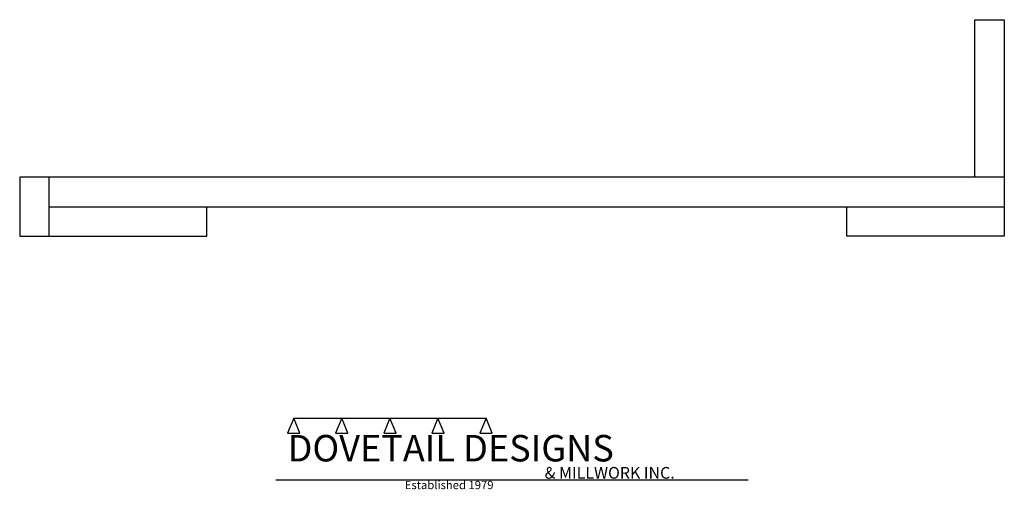
# Model space of a CAD drawing. Extents: x -25 to 0, y -7.9 to 4.
import ezdxf

# ---------------------------------------------------------------- set-up
doc = ezdxf.new("R2010")
doc.units = 0
doc.header["$MEASUREMENT"] = 0
for name, color, linetype in [('APS_GEOMETRY', 7, 'Continuous'), ('CONSTRUCTION', 7, 'Continuous'), ('TEXT', 7, 'Continuous')]:
    doc.layers.add(name, color=color, linetype=linetype)

msp = doc.modelspace()

# ---------------------------------------------------------------- linework, layer by layer
at = {"layer": 'APS_GEOMETRY'}
for p, q in [((-0.75, 0), (-0.75, 4)), ((-0.75, 4), (0, 4)), ((0, 4), (0, -1.5)), ((0, 0), (-25, 0)), ((-25, 0), (-25, -1.5)), ((-24.25, -1.5), (-24.25, 0)), ((-24.25, -0.75), (0, -0.75)), ((-20.25, -1.5), (-20.25, -0.75)), ((-4, -1.5), (-4, -0.75)), ((-25, -1.5), (-20.25, -1.5)), ((0, -1.5), (-4, -1.5))]:
    msp.add_line(p, q, dxfattribs=at)
at = {"layer": 'CONSTRUCTION'}
for p, q in [((-18.042155, -6.115445), (-18.19805, -6.500728)), ((-18.042155, -6.115445), (-16.82136, -6.115441)), ((-17.886261, -6.500728), (-18.042155, -6.115445)), ((-16.82136, -6.115441), (-16.977255, -6.500724)), ((-16.665465, -6.500724), (-16.82136, -6.115441)), ((-16.82136, -6.115441), (-15.600567, -6.115441)), ((-15.600567, -6.115441), (-15.756462, -6.500724)), ((-15.444673, -6.500724), (-15.600567, -6.115441)), ((-15.600567, -6.115441), (-14.379775, -6.115441)), ((-14.379775, -6.115441), (-14.53567, -6.500724)), ((-14.22388, -6.500724), (-14.379775, -6.115441)), ((-14.379775, -6.115441), (-13.159157, -6.115445)), ((-13.159157, -6.115445), (-13.315052, -6.500728)), ((-13.003262, -6.500728), (-13.159157, -6.115445)), ((-18.19805, -6.500728), (-17.886261, -6.500728)), ((-16.977255, -6.500724), (-16.665465, -6.500724)), ((-15.756462, -6.500724), (-15.444673, -6.500724)), ((-14.53567, -6.500724), (-14.22388, -6.500724)), ((-13.315052, -6.500728), (-13.003262, -6.500728)), ((-18.5, -7.685253), (-6.5, -7.685253))]:
    msp.add_line(p, q, dxfattribs=at)

# ---------------------------------------------------------------- texts
at = {"layer": 'TEXT'}
for s, height, p in [('DOVETAIL DESIGNS', 0.672, (-18.19805, -7.217351)), ('& MILLWORK INC.', 0.297, (-11.671891, -7.655253)), ('Established 1979', 0.21, (-15.222626, -7.921383))]:
    msp.add_text(s, height=height, dxfattribs=at).set_placement(p)

doc.saveas('drawing.dxf')
